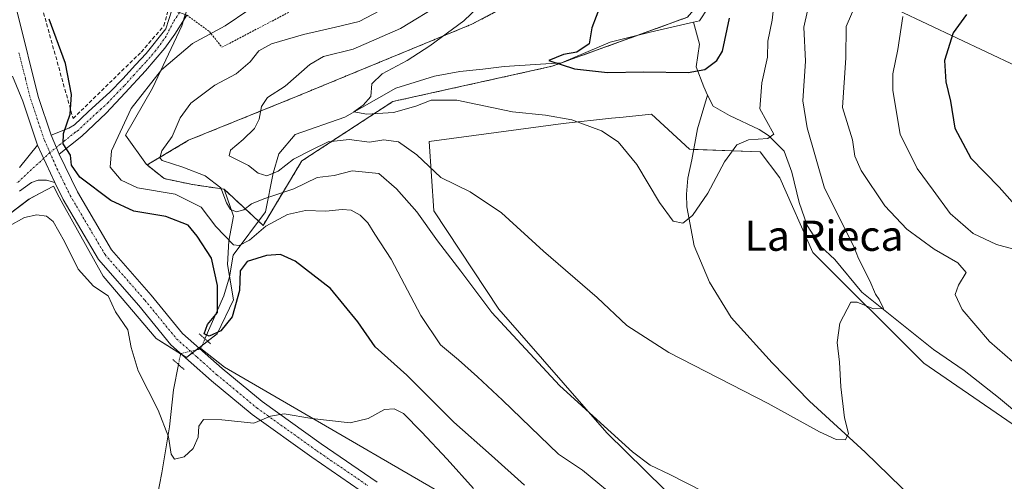
# Model space of a CAD drawing. Units: metres. Extents: x 627857 to 631327, y 4731929 to 4734307.
# Drawn here: x 629112 to 629373, y 4732457 to 4732579 of the extents above; entities that cross this region are included whole.
import ezdxf
from ezdxf.enums import TextEntityAlignment as Align

# ---------------------------------------------------------------- set-up
doc = ezdxf.new("R2010")
doc.units = ezdxf.units.M
doc.header["$MEASUREMENT"] = 0
for name, pattern in [('TRAZO_Y_PUNTO', [1, 0.5, -0.25, 0, -0.25]), ('TRAZOS', [0.75, 0.5, -0.25]), ('TRAZOS2', [0.375, 0.25, -0.125]), ('TRAZOSX2', [1.5, 1, -0.5])]:
    doc.linetypes.add(name, pattern=pattern)
for name, color, linetype, lineweight in [('Arbolado forestal', 92, 'TRAZOS', 0), ('Arbolado forestal CxS', 92, 'Continuous', 0), ('Camino', 19, 'Continuous', 0), ('Camino Cxs', 19, 'Continuous', 0), ('Camino eje', 39, 'TRAZO_Y_PUNTO', 13), ('Corriente natural lineal', 142, 'Continuous', 13), ('Corriente natural lineal oculto', 19, 'TRAZO_Y_PUNTO', 13), ('Cultivos herbáceos CxS', 92, 'Continuous', 0), ('Curva de nivel maestra', 36, 'Continuous', 30), ('Curva de nivel normal', 36, 'Continuous', 0), ('Matorral', 135, 'Continuous', 0), ('Matorral CxS', 135, 'Continuous', 0), ('Muro lineal', 1, 'TRAZOSX2', 13), ('Núcleo urbano', 19, 'Continuous', 0), ('Núcleo urbano CxS', 19, 'Continuous', 0), ('Pista no pavimentada', 254, 'Continuous', 13), ('Pista no pavimentada Cxs', 254, 'Continuous', 0), ('Pista pavimentada eje', 135, 'TRAZO_Y_PUNTO', 0), ('Puente esquema', 1, 'TRAZOS2', 0), ('Texto cartográfico', 19, 'Continuous', 0), ('Valla', 19, 'TRAZOS', 0)]:
    doc.layers.add(name, color=color, linetype=linetype, lineweight=lineweight)
doc.styles.add('Arial', font='txt', dxfattribs={"height": 0.2})

# ---------------------------------------------------------------- blocks, each defined once
blk = doc.blocks.new('*U160')
at = {"layer": 'Cultivos herbáceos CxS', "color": 92, "linetype": 'Continuous', "lineweight": 0}
for points in [[(629098.68, 4732520.09, 654.28), (629114.11, 4732531.77, 652.16), (629117.09, 4732533.37, 650.94), (629120.58, 4732535.22, 650.68), (629122.13, 4732532.3, 651.01), (629123.18, 4732530.33, 651.38), (629133.78, 4732511.32, 652.73), (629147.8, 4732494.81, 652.81), (629155.9, 4732489.82, 651.99), (629159.31, 4732492.44, 651.75), (629165.98, 4732487.22, 652.88), (629244.2, 4732441.77, 655.29)], [(629302.95, 4732434.93, 642.55), (629267.43, 4732469.79, 640.22), (629238.74, 4732502.59, 639.13), (629221.51, 4732528.69, 637.64), (629220.29, 4732547.02, 632.98), (629255.84, 4732551.81, 630.07), (629268.64, 4732553.18, 629.72), (629271.7, 4732553.51, 629.61), (629279.26, 4732554.32, 629.34), (629289.29, 4732544.97, 628.93), (629308.08, 4732544.26, 631.1), (629313.33, 4732537.41, 632.38), (629322.08, 4732517.63, 633.59), (629351.46, 4732488.24, 636.91), (629379.46, 4732469.1, 638.9)]]:
    blk.add_polyline3d(points, dxfattribs=at)
blk = doc.blocks.new('*U198')
at = {"layer": 'Curva de nivel normal', "color": 36, "linetype": 'Continuous', "lineweight": 0}
blk.add_polyline3d([(629108.77, 4732524.62, 655), (629112.95, 4732526.92, 655), (629116.18, 4732527.62, 655), (629118.78, 4732527.28, 655), (629120.48, 4732525.82, 655), (629123.48, 4732520.52, 655), (629127.16, 4732513.19, 655), (629131.22, 4732508.71, 655), (629135.12, 4732506.14, 655), (629137.08, 4732501.91, 655), (629140.3, 4732497.09, 655), (629141.19, 4732492.46, 655), (629143.07, 4732486.28, 655), (629148.35, 4732475.84, 655), (629151.15, 4732468.78, 655), (629151.86, 4732464.14, 655), (629152.72, 4732462.86, 655), (629155.27, 4732463.43, 655), (629157.64, 4732465.63, 655), (629158.95, 4732468.66, 655), (629159.13, 4732471.6, 655), (629160.42, 4732473.34, 655), (629165.25, 4732473.26, 655), (629173.78, 4732472.34, 655), (629178.14, 4732474.21, 655), (629181.78, 4732474.84, 655), (629189.1, 4732473.65, 655), (629199.27, 4732472.5, 655), (629204.11, 4732473.59, 655), (629208.43, 4732475.99, 655), (629210.95, 4732476.2, 655), (629213.42, 4732474.98, 655), (629218.23, 4732470.04, 655), (629225, 4732462.84, 655), (629232.06, 4732455.03, 655)], dxfattribs=at)
blk = doc.blocks.new('*U238')
at = {"layer": 'Curva de nivel maestra', "color": 36, "linetype": 'Continuous', "lineweight": 30}
for points in [[(629362.86, 4732580.67, 650), (629359.24, 4732575.88, 650), (629356.94, 4732568.49, 650), (629357.35, 4732562.81, 650), (629358.56, 4732557.75, 650), (629359.69, 4732550.57, 650), (629363.98, 4732542.65, 650), (629371.5, 4732534.9, 650), (629377.03, 4732528.7, 650)], [(629245.58, 4732455.92, 650), (629236.82, 4732463.79, 650), (629226.79, 4732472.63, 650), (629214.35, 4732485.08, 650), (629205.92, 4732492.61, 650), (629201.33, 4732499.26, 650), (629194.05, 4732508.11, 650), (629184.68, 4732515.32, 650), (629180.84, 4732517.09, 650), (629177.08, 4732516.82, 650), (629171.96, 4732515.24, 650), (629170.12, 4732512.77, 650), (629169.96, 4732507.52, 650), (629167.99, 4732500.53, 650), (629165.02, 4732496.85, 650), (629161.92, 4732495.46, 650), (629160.54, 4732496.09, 650), (629161.43, 4732498.5, 650), (629164.14, 4732501.69, 650), (629164.1, 4732508.86, 650), (629162.52, 4732516.08, 650), (629158.76, 4732521.98, 650), (629156.32, 4732524.84, 650), (629150.41, 4732527.15, 650), (629141.92, 4732528.54, 650), (629135.84, 4732531.36, 650), (629127.57, 4732537.6, 650), (629125.42, 4732540.77, 650), (629125.15, 4732543.43, 650), (629123.2, 4732546.39, 650), (629123.23, 4732549.15, 650), (629125.04, 4732554.28, 650), (629125.42, 4732559.5, 650), (629123.75, 4732567.69, 650), (629119.44, 4732579.48, 650)]]:
    blk.add_polyline3d(points, dxfattribs=at)

msp = doc.modelspace()

# ---------------------------------------------------------------- linework, layer by layer
at = {"layer": 'Arbolado forestal', "color": 92, "linetype": 'TRAZOS', "lineweight": 0}
for points in [[(629258.89, 4732592.47, 626.06), (629237.97, 4732581.48, 629.19), (629231.57, 4732578.12, 628.77), (629185.11, 4732558.98, 632.74), (629156.42, 4732547.36, 639), (629145.44, 4732540.82, 641.3)], [(629165.87, 4732534.38, 639.19), (629175.03, 4732525.92, 643.38), (629176.23, 4732524.81, 645.06), (629186.48, 4732541.89, 636.48), (629210.62, 4732557.63, 629.28), (629252.91, 4732566.98, 625.04), (629275.49, 4732575.16, 623.65), (629288.76, 4732579.97, 622.57), (629294.31, 4732586.47, 622.53)], [(629145.44, 4732540.82, 641.3), (629149.98, 4732537.19, 642.07), (629157.46, 4732535.63, 642.13), (629165.87, 4732534.38, 639.19)]]:
    msp.add_polyline3d(points, dxfattribs=at)
at = {"layer": 'Arbolado forestal CxS', "color": 92, "linetype": 'Continuous', "lineweight": 0}
msp.add_polyline3d([(629288.76, 4732579.97, 622.57), (629252.91, 4732566.98, 625.04), (629210.62, 4732557.63, 629.28), (629186.48, 4732541.89, 636.48), (629176.23, 4732524.81, 645.06), (629165.87, 4732534.38, 639.19), (629157.46, 4732535.63, 642.13), (629149.98, 4732537.19, 642.07), (629145.44, 4732540.82, 641.3), (629156.42, 4732547.36, 639), (629185.11, 4732558.98, 632.74), (629231.57, 4732578.12, 628.77), (629258.89, 4732592.47, 626.06)], dxfattribs=at)
at = {"layer": 'Camino', "color": 19, "linetype": 'Continuous', "lineweight": 0}
for points in [[(629120, 4732548.75, 650.37), (629124.68, 4732550.56, 649.8), (629126.18, 4732551.42, 649.48), (629129.77, 4732554.89, 648.93), (629131.87, 4732556.74, 648.59), (629135.58, 4732560.09, 648.27), (629139.01, 4732563.61, 647.94), (629142.32, 4732567.32, 647.65), (629145.21, 4732570.38, 647.66), (629150.4, 4732576.88, 647.41), (629152.01, 4732581.83, 647.17)], [(629155.98, 4732580.54, 646.9), (629152.75, 4732575.5, 646.75), (629150.17, 4732571.78, 646.64), (629144.97, 4732565.81, 646.53), (629139.66, 4732559.95, 646.62), (629134.62, 4732554.59, 647.69), (629128.1, 4732548.46, 649.28), (629122.07, 4732543.64, 650.24)], [(629122.07, 4732543.64, 650.24), (629120, 4732548.75, 650.37)], [(629111.62, 4732540.11, 651.59), (629116.35, 4732546.08, 650.9)], [(629116.35, 4732546.08, 650.9), (629120.93, 4732536.18, 650.66)], [(629120.93, 4732536.18, 650.66), (629118.77, 4732536.79, 650.72), (629116.53, 4732536.79, 650.8), (629114.81, 4732536.15, 651.03), (629111.61, 4732533.91, 651.49)]]:
    msp.add_polyline3d(points, dxfattribs=at)
at = {"layer": 'Camino Cxs', "color": 19, "linetype": 'Continuous', "lineweight": 0}
msp.add_polyline3d([(629155.98, 4732580.54, 646.9), (629152.75, 4732575.5, 646.75), (629150.17, 4732571.78, 646.64), (629144.97, 4732565.81, 646.53), (629139.66, 4732559.95, 646.62), (629134.62, 4732554.59, 647.69), (629128.1, 4732548.46, 649.28), (629122.07, 4732543.64, 650.24), (629120, 4732548.75, 650.37), (629124.68, 4732550.56, 649.8), (629126.18, 4732551.42, 649.48), (629129.77, 4732554.89, 648.93), (629131.87, 4732556.74, 648.59), (629135.58, 4732560.09, 648.27), (629139.01, 4732563.61, 647.94), (629142.32, 4732567.32, 647.65), (629145.21, 4732570.38, 647.66), (629150.4, 4732576.88, 647.41), (629152.01, 4732581.83, 647.17), (629154, 4732581.19, 647.05), (629155.98, 4732580.54, 646.9)], close=True, dxfattribs=at)
msp.add_polyline3d([(629111.62, 4732540.11, 651.59), (629116.35, 4732546.08, 650.9), (629120.93, 4732536.18, 650.66), (629120.93, 4732536.18, 650.66), (629118.77, 4732536.79, 650.72), (629116.53, 4732536.79, 650.8), (629114.81, 4732536.15, 651.03), (629111.61, 4732533.91, 651.49)], dxfattribs=at)
at = {"layer": 'Camino eje', "color": 39, "linetype": 'TRAZO_Y_PUNTO', "lineweight": 13}
for points in [[(629154, 4732581.19, 647.05), (629152.38, 4732578.67, 647.11), (629150.47, 4732574.94, 647.33), (629149.18, 4732573.08, 647.36), (629147.69, 4732571.08, 647.18), (629145.09, 4732568.1, 647.26), (629143.65, 4732566.57, 647.15), (629141.99, 4732564.71, 647.34), (629139.34, 4732561.78, 647.34), (629137.62, 4732560.02, 647.62), (629135.1, 4732557.34, 647.99), (629133.25, 4732555.67, 648.22), (629132.2, 4732554.74, 648.5), (629128.94, 4732551.68, 649.06), (629127.14, 4732549.94, 649.4), (629126.39, 4732549.51, 649.55), (629123.38, 4732547.1, 649.95), (629119.65, 4732544.09, 650.5)], [(629119.65, 4732544.09, 650.5), (629110.78, 4732535.92, 651.59)]]:
    msp.add_polyline3d(points, dxfattribs=at)
at = {"layer": 'Corriente natural lineal', "color": 142, "linetype": 'Continuous', "lineweight": 13}
for points in [[(629290.38, 4732578.64, 622.46), (629292.01, 4732579.01, 622.52), (629294.24, 4732582.35, 623)], [(629160.79, 4732494.72, 650.99), (629165.83, 4732506.09, 648.76), (629167.28, 4732511.14, 648.6), (629168.31, 4732516.87, 646.71), (629176.85, 4732528.38, 642.16), (629178.85, 4732538.67, 635.16), (629180.39, 4732543.8, 633.38), (629184.75, 4732548.85, 632.31), (629197.93, 4732553.52, 630.31), (629211.45, 4732561.21, 629.21), (629221.64, 4732564.38, 628.05), (629228.4, 4732565.57, 627.44), (629234.47, 4732566.17, 626.97), (629240.2, 4732566.94, 626.26), (629255.39, 4732567.9, 624.64), (629268.31, 4732573.37, 624.48), (629278.92, 4732576.02, 623.48), (629290.38, 4732578.64, 622.46)], [(629294.07, 4732559.34, 625.77), (629293.16, 4732561.5, 625.63), (629291.14, 4732566.84, 624.32), (629291.97, 4732572.85, 622.9), (629290.38, 4732578.64, 622.46)], [(629373.49, 4732423.85, 638.69), (629371.91, 4732427.79, 638.45), (629367.58, 4732432.34, 638.07), (629361.29, 4732439.51, 637.41), (629348.75, 4732452.22, 636.35), (629335.94, 4732464.65, 635.3), (629321.21, 4732478.24, 634.04), (629311.25, 4732488.37, 632.99), (629300.41, 4732500.36, 632.03), (629294.66, 4732509.78, 631.23), (629290.55, 4732519.42, 630.44), (629288.59, 4732529.72, 629.79), (629288.53, 4732533.06, 629.63), (629288.86, 4732537.28, 629.48), (629289.96, 4732542.2, 629.2), (629291.44, 4732550.42, 627.52), (629294.07, 4732559.34, 625.77)], [(629377.78, 4732473.79, 638.42), (629371.32, 4732479.21, 637.61), (629362.23, 4732486.33, 637.11), (629354.07, 4732491.92, 636.67), (629335.07, 4732507.09, 634.32), (629327.85, 4732515.8, 633.68), (629324.07, 4732519.31, 633.33), (629320.56, 4732524.78, 632.83), (629318.43, 4732530.86, 632.82), (629316.46, 4732538.91, 632.48), (629314.49, 4732544.44, 631.69), (629310.28, 4732548.66, 629.45), (629307.81, 4732550.25, 629.47), (629299.93, 4732553.92, 627.16), (629295.6, 4732556.44, 626.02), (629294.07, 4732559.33, 625.77)], [(629085.49, 4732260.11, 674.34), (629090.28, 4732284.58, 672.17), (629092.17, 4732293.39, 671.62), (629097.85, 4732305.57, 670.47), (629100.93, 4732316.86, 669.57), (629102.82, 4732322.42, 668.95), (629105.13, 4732327.21, 668.5), (629116.08, 4732344.92, 666.47), (629121.52, 4732356.22, 665.15), (629126.06, 4732367.25, 664.15), (629128.03, 4732372.9, 663.62), (629131.11, 4732384.71, 662.06), (629134.47, 4732398.87, 661.14), (629138.67, 4732414.95, 658.68), (629141.75, 4732425.05, 658.44), (629147.49, 4732449.69, 655.64), (629149.38, 4732459.18, 655.76), (629151.35, 4732471.41, 654.32), (629152.46, 4732481.25, 652.96), (629153.77, 4732487.91, 652.34)]]:
    msp.add_polyline3d(points, dxfattribs=at)
at = {"layer": 'Corriente natural lineal oculto', "color": 19, "linetype": 'TRAZO_Y_PUNTO', "lineweight": 13}
msp.add_polyline3d([(629153.77, 4732487.91, 652.34), (629154.34, 4732490.86, 652.17), (629159.58, 4732491.98, 651.81), (629160.79, 4732494.72, 650.99)], dxfattribs=at)
at = {"layer": 'Cultivos herbáceos CxS', "color": 92, "linetype": 'Continuous', "lineweight": 0}
for points in [[(629379.46, 4732469.1, 638.9), (629351.46, 4732488.24, 636.91), (629322.08, 4732517.63, 633.59), (629313.33, 4732537.41, 632.38), (629308.08, 4732544.26, 631.1), (629290.45, 4732544.93, 628.81), (629289.29, 4732544.97, 628.93), (629279.26, 4732554.32, 629.34), (629271.7, 4732553.51, 629.61), (629268.64, 4732553.18, 629.72), (629255.84, 4732551.81, 630.07), (629220.29, 4732547.02, 632.98), (629221.51, 4732528.69, 637.64), (629238.74, 4732502.6, 639.13), (629267.43, 4732469.79, 640.22), (629302.95, 4732434.93, 642.55)], [(629159.31, 4732492.44, 651.75), (629159.17, 4732492.34, 651.78), (629158.37, 4732491.72, 651.89), (629157.43, 4732491, 651.95), (629155.9, 4732489.82, 651.99), (629154.61, 4732490.62, 652.15), (629154.33, 4732490.79, 652.17), (629147.8, 4732494.81, 652.81), (629133.78, 4732511.32, 652.73), (629123.18, 4732530.33, 651.38), (629122.13, 4732532.3, 651.01), (629120.58, 4732535.22, 650.68), (629117.09, 4732533.37, 650.94), (629114.1, 4732531.77, 652.16), (629098.68, 4732520.09, 654.28), (629081.85, 4732510.28, 656.65), (629064.79, 4732499.99, 657.65), (629064.27, 4732499.61, 657.69), (629058.25, 4732495.32, 658.09), (629056.38, 4732483.63, 661.97), (629051.7, 4732475.68, 662.9)], [(629244.2, 4732441.77, 655.29), (629165.98, 4732487.22, 652.88), (629159.66, 4732492.17, 651.77), (629159.31, 4732492.44, 651.75)]]:
    msp.add_polyline3d(points, dxfattribs=at)
at = {"layer": 'Curva de nivel maestra', "color": 36, "linetype": 'Continuous', "lineweight": 30}
msp.add_polyline3d([(629265.73, 4732583.16, 625), (629263.43, 4732577.21, 625), (629262.69, 4732572.94, 625), (629259.47, 4732570.7, 625), (629255.88, 4732570.06, 625), (629252, 4732568.5, 625), (629258.84, 4732566.28, 625), (629267.59, 4732565.37, 625), (629277.18, 4732565.48, 625), (629288.95, 4732565.29, 625), (629293.43, 4732566.08, 625), (629296.54, 4732568.5, 625), (629298.11, 4732571, 625), (629299.98, 4732579.72, 625)], dxfattribs=at)
at = {"layer": 'Curva de nivel normal', "color": 36, "linetype": 'Continuous', "lineweight": 0}
for points in [[(629214.73, 4732585.7, 640), (629201.71, 4732578.85, 640), (629195.45, 4732577.38, 640), (629186.94, 4732575.42, 640), (629178.44, 4732572.96, 640), (629175.11, 4732571.1, 640), (629172.82, 4732568.18, 640), (629169.04, 4732564.93, 640), (629163.37, 4732562, 640), (629157.06, 4732557.18, 640), (629154.25, 4732553.3, 640), (629152.11, 4732548.32, 640), (629149.38, 4732544.59, 640), (629148.83, 4732542.73, 640), (629149.47, 4732541.97, 640), (629154.96, 4732540.2, 640), (629160.84, 4732537.96, 640), (629164.96, 4732534.75, 640), (629166.54, 4732530.75, 640), (629167.53, 4732529, 640), (629169.15, 4732528.38, 640), (629171.11, 4732528.89, 640), (629173.11, 4732530.52, 640), (629176.44, 4732531.85, 640), (629184.4, 4732534.49, 640), (629190.58, 4732537.54, 640), (629195.06, 4732538, 640), (629199.88, 4732539.27, 640), (629206.88, 4732538.6, 640), (629211.57, 4732534.47, 640), (629217.02, 4732528.39, 640), (629222.52, 4732520.67, 640), (629228.69, 4732512.63, 640), (629236.87, 4732501.72, 640), (629254.86, 4732482.32, 640), (629265.71, 4732472.43, 640), (629274.18, 4732464.74, 640), (629278.87, 4732461.22, 640), (629284.14, 4732458.73, 640), (629301.78, 4732449.78, 640)], [(629320.66, 4732581.67, 635), (629319.66, 4732577.34, 635), (629320.12, 4732568.34, 635), (629319.39, 4732557.8, 635), (629320.53, 4732550.66, 635), (629325.18, 4732534.66, 635), (629332.96, 4732519.17, 635), (629334.15, 4732516.02, 635), (629337.21, 4732510.08, 635), (629338.68, 4732506.55, 635), (629339.66, 4732505.2, 635), (629340.76, 4732502.74, 635), (629338.17, 4732502.7, 635), (629333.8, 4732504.42, 635), (629332.13, 4732504.45, 635), (629329.21, 4732498.85, 635), (629328.52, 4732493.74, 635), (629329.15, 4732488.53, 635), (629329.44, 4732482.05, 635), (629330.47, 4732473.79, 635), (629331.48, 4732469.64, 635), (629330.76, 4732468, 635), (629328.22, 4732468.02, 635), (629323.83, 4732470.04, 635), (629310.19, 4732477.57, 635), (629283.87, 4732491.1, 635), (629272.67, 4732498.31, 635), (629264.86, 4732505.7, 635), (629250.59, 4732518, 635), (629239.49, 4732528.14, 635), (629231.11, 4732533.72, 635), (629223.38, 4732537.48, 635), (629216.97, 4732543.52, 635), (629212.1, 4732546.99, 635), (629208.26, 4732547.48, 635), (629204.41, 4732546.85, 635), (629199.06, 4732547.6, 635), (629193.44, 4732546.96, 635), (629188.95, 4732544.77, 635), (629184.29, 4732542.33, 635), (629180.18, 4732539.17, 635), (629177.19, 4732537.96, 635), (629174.88, 4732538.62, 635), (629172.36, 4732540.64, 635), (629167.24, 4732543.24, 635), (629167.57, 4732544.77, 635), (629170.93, 4732547.53, 635), (629173.92, 4732550.46, 635), (629175.17, 4732552.99, 635), (629175.78, 4732556.33, 635), (629177.36, 4732558.66, 635), (629182.07, 4732561.67, 635), (629188.6, 4732567.46, 635), (629192.22, 4732569.53, 635), (629200.08, 4732571.55, 635), (629212.7, 4732577.02, 635), (629223.75, 4732583.67, 635)], [(629311.88, 4732584.92, 630), (629311.25, 4732579.19, 630), (629310.1, 4732573.64, 630), (629310.04, 4732569.39, 630), (629308.56, 4732562.62, 630), (629308.03, 4732555.7, 630), (629311.7, 4732549.02, 630), (629310.14, 4732547.8, 630), (629304.97, 4732547.5, 630), (629301.9, 4732546.16, 630), (629298.65, 4732541.66, 630), (629294.21, 4732533.33, 630), (629290.14, 4732527.41, 630), (629287.57, 4732525.42, 630), (629285.01, 4732525.92, 630), (629281.35, 4732530.91, 630), (629275.4, 4732540.96, 630), (629270.37, 4732546.99, 630), (629266.02, 4732549.83, 630), (629258.14, 4732552.77, 630), (629251.1, 4732554.06, 630), (629242.4, 4732554.92, 630), (629227.61, 4732557.97, 630), (629220.81, 4732558.02, 630), (629216.7, 4732556.39, 630), (629210.78, 4732554.75, 630), (629203.74, 4732554.24, 630), (629200.31, 4732554.9, 630), (629202.77, 4732556.66, 630), (629204.81, 4732559, 630), (629205.09, 4732562.34, 630), (629207.83, 4732565.01, 630), (629214.4, 4732568.5, 630), (629220.44, 4732572.4, 630), (629229.44, 4732579.04, 630), (629233.44, 4732582.85, 630)], [(629375.06, 4732488.7, 640), (629368.9, 4732494.01, 640), (629361.69, 4732502.48, 640), (629359.84, 4732506.52, 640), (629360.66, 4732508.99, 640), (629362.74, 4732512.33, 640), (629360.48, 4732514.91, 640), (629354.25, 4732518.46, 640), (629347.01, 4732523.8, 640), (629341.11, 4732529.98, 640), (629334.9, 4732539.37, 640), (629333.22, 4732543.13, 640), (629332.54, 4732547.49, 640), (629329.92, 4732556.04, 640), (629330.83, 4732569.22, 640), (629330.91, 4732577.52, 640), (629333.5, 4732583.48, 640)], [(629271.63, 4732451.1, 645), (629260.98, 4732459.91, 645), (629254.57, 4732464.12, 645), (629239.68, 4732478.51, 645), (629233.07, 4732484.64, 645), (629228.04, 4732489.21, 645), (629223.29, 4732493.17, 645), (629218.1, 4732500.95, 645), (629210.17, 4732515.84, 645), (629205.86, 4732522.46, 645), (629204.03, 4732525.52, 645), (629201.98, 4732527.52, 645), (629199.58, 4732528.8, 645), (629197.19, 4732529.02, 645), (629192.86, 4732528.6, 645), (629187.44, 4732528.72, 645), (629182.66, 4732527.71, 645), (629176.9, 4732524.58, 645), (629172.59, 4732520.91, 645), (629169.89, 4732519.46, 645), (629168.39, 4732519.69, 645), (629163.65, 4732524.54, 645), (629159.77, 4732529.65, 645), (629152.85, 4732533.08, 645), (629142.86, 4732534.77, 645), (629138.56, 4732536.78, 645), (629135.65, 4732540.22, 645), (629135.97, 4732544.59, 645), (629141.25, 4732555.78, 645), (629149.22, 4732566.06, 645), (629157.48, 4732572.98, 645), (629166.11, 4732577.7, 645), (629172.44, 4732581.9, 645)], [(629345.93, 4732580.16, 645), (629344.58, 4732571.46, 645), (629343.3, 4732565.01, 645), (629343.32, 4732560.56, 645), (629345.26, 4732548.99, 645), (629349.7, 4732539.86, 645), (629353.96, 4732534.16, 645), (629358.5, 4732527.91, 645), (629364.61, 4732522.61, 645), (629370.76, 4732519.76, 645), (629375.02, 4732518.61, 645)]]:
    msp.add_polyline3d(points, dxfattribs=at)
at = {"layer": 'Matorral', "color": 135, "linetype": 'Continuous', "lineweight": 0}
for points in [[(629294.31, 4732586.47, 622.53), (629294.89, 4732586.44, 622.61), (629308.93, 4732585.58, 628.53), (629344.63, 4732581.88, 644.34), (629376.06, 4732566.98, 655.22), (629403.04, 4732552.83, 659.52), (629419.06, 4732548.4, 659.54), (629436.51, 4732535.06, 658.52), (629442.66, 4732504.3, 657.24), (629442.31, 4732471.15, 653.51), (629448.46, 4732460.22, 653.32), (629462.81, 4732458.17, 650.95), (629469.64, 4732475.25, 649.11), (629476.84, 4732523.21, 645.28), (629483.35, 4732566.58, 641.98), (629480.57, 4732586.66, 634.76), (629471.01, 4732594.86, 631.99), (629453.93, 4732603.06, 630.13), (629412.26, 4732605.8, 632.89), (629382.2, 4732616.05, 633.02), (629339.84, 4732623.57, 626.13)], [(629145.44, 4732540.82, 641.3), (629145.31, 4732540.93, 641.32), (629139.7, 4732548.72, 643.7), (629146.86, 4732561.18, 643.89), (629154.65, 4732577.7, 646.71), (629155.11, 4732579.18, 646.9), (629155.56, 4732580.68, 646.93), (629155.6, 4732580.78, 646.93), (629158.72, 4732590.98, 646.85), (629159.33, 4732592.97, 646.89), (629159.44, 4732593.71, 646.91), (629161.81, 4732610.05, 646.76), (629162.67, 4732615.93, 646.7)], [(629258.89, 4732592.47, 626.06), (629237.97, 4732581.48, 629.19), (629231.57, 4732578.12, 628.77), (629185.11, 4732558.98, 632.74), (629156.42, 4732547.36, 639), (629145.44, 4732540.82, 641.3)], [(629165.87, 4732534.38, 639.19), (629175.03, 4732525.92, 643.38), (629176.23, 4732524.81, 645.06), (629186.48, 4732541.89, 636.48), (629210.62, 4732557.63, 629.28), (629252.91, 4732566.98, 625.04), (629275.49, 4732575.16, 623.65), (629288.76, 4732579.97, 622.57), (629294.31, 4732586.47, 622.53)], [(629379.46, 4732469.1, 638.9), (629351.46, 4732488.24, 636.91), (629322.08, 4732517.63, 633.59), (629313.33, 4732537.41, 632.38), (629308.08, 4732544.26, 631.1), (629290.45, 4732544.93, 628.81), (629289.29, 4732544.97, 628.93), (629279.26, 4732554.32, 629.34), (629271.7, 4732553.51, 629.61), (629268.64, 4732553.18, 629.72), (629255.84, 4732551.81, 630.07), (629220.29, 4732547.02, 632.98), (629221.51, 4732528.69, 637.64), (629238.74, 4732502.6, 639.13), (629267.43, 4732469.79, 640.22), (629302.95, 4732434.93, 642.55)], [(629159.31, 4732492.44, 651.75), (629160.02, 4732492.99, 651.58), (629161.48, 4732494.11, 651.06), (629164.01, 4732496.05, 650.63), (629168.37, 4732505.09, 649.64), (629167.32, 4732511.38, 648.62), (629166.81, 4732514.44, 647.81), (629167.12, 4732520.68, 644.59), (629168.37, 4732527.22, 640.9), (629165.87, 4732534.38, 639.19)], [(629244.2, 4732441.77, 655.29), (629165.98, 4732487.22, 652.88), (629159.66, 4732492.17, 651.77), (629159.31, 4732492.44, 651.75)]]:
    msp.add_polyline3d(points, dxfattribs=at)
at = {"layer": 'Matorral CxS', "color": 135, "linetype": 'Continuous', "lineweight": 0}
msp.add_polyline3d([(629294.31, 4732586.47, 622.53), (629296.13, 4732595.8, 621.96), (629339.85, 4732623.57, 626.13), (629382.2, 4732616.05, 633.02), (629412.26, 4732605.8, 632.89), (629453.93, 4732603.06, 630.13), (629471.01, 4732594.86, 631.99), (629480.57, 4732586.66, 634.77), (629483.35, 4732566.58, 641.98), (629476.84, 4732523.21, 645.28), (629469.64, 4732475.25, 649.11), (629462.81, 4732458.17, 650.95), (629448.46, 4732460.22, 653.32), (629442.31, 4732471.15, 653.51), (629442.66, 4732504.3, 657.24), (629436.51, 4732535.06, 658.52), (629419.06, 4732548.4, 659.54), (629403.04, 4732552.83, 659.52), (629376.06, 4732566.98, 655.22), (629344.63, 4732581.88, 644.34), (629308.93, 4732585.58, 628.53), (629294.31, 4732586.47, 622.53)], close=True, dxfattribs=at)
for points in [[(629258.89, 4732592.47, 626.06), (629231.57, 4732578.12, 628.77), (629185.11, 4732558.98, 632.74), (629156.42, 4732547.36, 639), (629145.44, 4732540.82, 641.3), (629145.31, 4732540.93, 641.32), (629139.7, 4732548.72, 643.7), (629146.86, 4732561.18, 643.89), (629154.65, 4732577.7, 646.71), (629155.6, 4732580.78, 646.93)], [(629344.63, 4732581.88, 644.34), (629376.06, 4732566.98, 655.22), (629403.04, 4732552.83, 659.52), (629419.06, 4732548.4, 659.54), (629436.51, 4732535.06, 658.52), (629442.66, 4732504.3, 657.24), (629442.31, 4732471.15, 653.51), (629448.46, 4732460.22, 653.32), (629462.81, 4732458.17, 650.95), (629469.64, 4732475.25, 649.11), (629476.84, 4732523.21, 645.28), (629483.35, 4732566.58, 641.98), (629480.57, 4732586.66, 634.77)], [(629244.2, 4732441.77, 655.29), (629165.98, 4732487.22, 652.88), (629159.31, 4732492.44, 651.75), (629159.31, 4732492.44, 651.75), (629164.01, 4732496.05, 650.63), (629168.37, 4732505.09, 649.64), (629166.81, 4732514.44, 647.81), (629167.12, 4732520.67, 644.59), (629168.37, 4732527.22, 640.9), (629165.87, 4732534.38, 639.19), (629176.23, 4732524.81, 645.06), (629186.48, 4732541.89, 636.48), (629210.62, 4732557.63, 629.28), (629252.91, 4732566.98, 625.04), (629288.76, 4732579.97, 622.57)], [(629379.46, 4732469.1, 638.9), (629351.46, 4732488.24, 636.91), (629322.08, 4732517.63, 633.59), (629313.33, 4732537.41, 632.38), (629308.08, 4732544.26, 631.1), (629289.29, 4732544.97, 628.93), (629279.26, 4732554.32, 629.34), (629271.7, 4732553.51, 629.61), (629268.64, 4732553.18, 629.72), (629255.84, 4732551.81, 630.07), (629220.29, 4732547.02, 632.98), (629221.51, 4732528.69, 637.64), (629238.74, 4732502.59, 639.13), (629267.43, 4732469.79, 640.22), (629302.95, 4732434.93, 642.55)]]:
    msp.add_polyline3d(points, dxfattribs=at)
at = {"layer": 'Muro lineal', "color": 1, "linetype": 'TRAZOSX2', "lineweight": 13}
msp.add_polyline3d([(629122.01, 4732607.94, 648.73), (629112.31, 4732601.39, 650.96), (629125.79, 4732553.12, 650.9), (629143.88, 4732570.76, 648.67), (629149.91, 4732577.73, 648.58), (629161.04, 4732618.11, 647.8), (629148.97, 4732625.53, 647.26), (629146.19, 4732624.14, 647.94), (629141.08, 4732618.89, 648.11), (629137.74, 4732617.13, 649.09), (629133.75, 4732615.55, 649.65), (629127.12, 4732611.22, 649.39), (629122.73, 4732608.38, 648.36), (629122.49, 4732608.23, 648.49), (629122.01, 4732607.94, 648.73)], dxfattribs=at)
at = {"layer": 'Núcleo urbano', "color": 19, "linetype": 'Continuous', "lineweight": 0}
for points in [[(629145.44, 4732540.82, 641.3), (629145.31, 4732540.93, 641.32), (629139.7, 4732548.72, 643.7), (629146.86, 4732561.18, 643.89), (629154.65, 4732577.7, 646.71), (629155.11, 4732579.18, 646.9), (629155.56, 4732580.68, 646.93), (629155.6, 4732580.78, 646.93), (629158.72, 4732590.98, 646.85), (629159.33, 4732592.97, 646.89), (629159.44, 4732593.71, 646.91), (629161.81, 4732610.05, 646.76), (629162.67, 4732615.93, 646.7)], [(629145.44, 4732540.82, 641.3), (629149.98, 4732537.19, 642.07), (629157.46, 4732535.63, 642.13), (629165.87, 4732534.38, 639.19)], [(629159.31, 4732492.44, 651.75), (629159.17, 4732492.34, 651.78), (629158.37, 4732491.72, 651.89), (629157.43, 4732491, 651.95), (629155.9, 4732489.82, 651.99), (629154.61, 4732490.62, 652.15), (629154.33, 4732490.79, 652.17), (629147.8, 4732494.81, 652.81), (629133.78, 4732511.32, 652.73), (629123.18, 4732530.33, 651.38), (629122.13, 4732532.3, 651.01), (629120.58, 4732535.22, 650.68), (629117.09, 4732533.37, 650.94), (629114.1, 4732531.77, 652.16), (629098.68, 4732520.09, 654.28), (629081.85, 4732510.28, 656.65), (629064.79, 4732499.99, 657.65), (629064.27, 4732499.61, 657.69), (629058.25, 4732495.32, 658.09), (629056.38, 4732483.63, 661.97), (629051.7, 4732475.68, 662.9)], [(629159.31, 4732492.44, 651.75), (629160.02, 4732492.99, 651.58), (629161.48, 4732494.11, 651.06), (629164.01, 4732496.05, 650.63), (629168.37, 4732505.09, 649.64), (629167.32, 4732511.38, 648.62), (629166.81, 4732514.44, 647.81), (629167.12, 4732520.68, 644.59), (629168.37, 4732527.22, 640.9), (629165.87, 4732534.38, 639.19)]]:
    msp.add_polyline3d(points, dxfattribs=at)
at = {"layer": 'Núcleo urbano CxS', "color": 19, "linetype": 'Continuous', "lineweight": 0}
msp.add_polyline3d([(629155.6, 4732580.78, 646.93), (629154.65, 4732577.7, 646.71), (629146.86, 4732561.18, 643.89), (629139.7, 4732548.72, 643.7), (629145.31, 4732540.93, 641.32), (629145.44, 4732540.82, 641.3), (629149.98, 4732537.19, 642.07), (629157.46, 4732535.63, 642.13), (629165.87, 4732534.38, 639.19), (629168.37, 4732527.22, 640.9), (629167.12, 4732520.67, 644.59), (629166.81, 4732514.44, 647.81), (629168.37, 4732505.09, 649.64), (629164.01, 4732496.05, 650.63), (629159.31, 4732492.44, 651.75), (629155.9, 4732489.82, 651.99), (629147.8, 4732494.81, 652.81), (629133.78, 4732511.32, 652.73), (629123.18, 4732530.33, 651.38), (629122.13, 4732532.3, 651.01), (629120.58, 4732535.22, 650.68), (629117.09, 4732533.37, 650.94), (629114.11, 4732531.77, 652.16), (629098.68, 4732520.09, 654.28)], dxfattribs=at)
at = {"layer": 'Pista no pavimentada', "color": 254, "linetype": 'Continuous', "lineweight": 13}
for points in [[(629072.84, 4732692.78, 641.04), (629079.98, 4732676.13, 642.62), (629088.71, 4732658.68, 644.38), (629095.74, 4732641.97, 646.85), (629099.59, 4732629.67, 647.98), (629103.22, 4732612.34, 648.99), (629105.89, 4732599.29, 650.22), (629111.13, 4732580.68, 651.21), (629116.58, 4732558.97, 651.29), (629120, 4732548.75, 650.37)], [(629116.35, 4732546.08, 650.9), (629112.43, 4732557.75, 651.56), (629109.75, 4732564.38, 651.71)], [(629122.07, 4732543.64, 650.24), (629120, 4732548.75, 650.37)], [(629116.35, 4732546.08, 650.9), (629120.93, 4732536.18, 650.66)], [(629122.07, 4732543.64, 650.24), (629126.94, 4732533.72, 650.49), (629136.03, 4732518.32, 651.08), (629146.51, 4732506.34, 651.84), (629154.85, 4732496.17, 651.92), (629165.33, 4732486.87, 652.9), (629175.92, 4732478.09, 654.43), (629191.64, 4732466.86, 655.83), (629206.5, 4732456.7, 656.85)], [(629202, 4732454.55, 656.63), (629189.17, 4732463.33, 656.13), (629173.28, 4732474.68, 654.56), (629162.52, 4732483.59, 653.02), (629151.73, 4732493.18, 652.31), (629143.22, 4732503.55, 652.27), (629132.52, 4732515.78, 651.52), (629123.15, 4732531.67, 651.07), (629120.93, 4732536.18, 650.66)]]:
    msp.add_polyline3d(points, dxfattribs=at)
at = {"layer": 'Pista no pavimentada Cxs', "color": 254, "linetype": 'Continuous', "lineweight": 0}
for points in [[(629111.13, 4732580.68, 651.21), (629116.58, 4732558.97, 651.29), (629120, 4732548.75, 650.37), (629122.07, 4732543.64, 650.24), (629126.94, 4732533.72, 650.49), (629136.03, 4732518.32, 651.08), (629146.51, 4732506.34, 651.84), (629154.85, 4732496.17, 651.92), (629165.33, 4732486.87, 652.9), (629175.92, 4732478.09, 654.43), (629191.64, 4732466.86, 655.83), (629206.5, 4732456.7, 656.85)], [(629202, 4732454.55, 656.63), (629189.17, 4732463.33, 656.13), (629173.28, 4732474.68, 654.56), (629162.52, 4732483.59, 653.02), (629151.73, 4732493.18, 652.31), (629143.22, 4732503.55, 652.27), (629132.52, 4732515.78, 651.52), (629123.15, 4732531.67, 651.07), (629120.93, 4732536.18, 650.66), (629116.35, 4732546.08, 650.9), (629112.43, 4732557.75, 651.56), (629109.75, 4732564.38, 651.71)]]:
    msp.add_polyline3d(points, dxfattribs=at)
at = {"layer": 'Pista pavimentada eje', "color": 135, "linetype": 'TRAZO_Y_PUNTO', "lineweight": 0}
for points in [[(629111.42, 4732570.58, 651.48), (629113.17, 4732563.69, 651.46), (629114.51, 4732558.36, 651.39), (629116.22, 4732553.25, 651.07), (629118.18, 4732547.42, 650.64), (629119.65, 4732544.09, 650.5)], [(629119.65, 4732544.09, 650.5), (629121.5, 4732539.91, 650.53), (629123.94, 4732534.95, 650.48), (629125.05, 4732532.7, 650.71), (629129.59, 4732525, 650.97), (629134.28, 4732517.05, 651.23), (629144.87, 4732504.95, 652), (629149.04, 4732499.86, 652.14), (629153.29, 4732494.68, 652.14), (629158.69, 4732489.88, 652.09), (629163.93, 4732485.23, 652.99), (629169.22, 4732480.84, 653.66), (629174.6, 4732476.39, 654.49), (629190.41, 4732465.1, 655.99), (629196.82, 4732460.71, 656.42), (629204.02, 4732455.78, 656.78)]]:
    msp.add_polyline3d(points, dxfattribs=at)
at = {"layer": 'Puente esquema', "color": 1, "linetype": 'TRAZOS2', "lineweight": 0}
for points in [[(629159.29, 4732496.05, 652.07), (629162.29, 4732493.39, 652.51)], [(629155.26, 4732486.59, 664), (629152.27, 4732489.24, 653.42)]]:
    msp.add_polyline3d(points, dxfattribs=at)
at = {"layer": 'Valla', "color": 19, "linetype": 'TRAZOS', "lineweight": 0}
msp.add_polyline3d([(629155.98, 4732580.54, 648.12), (629161.96, 4732576.18, 646.3), (629165.3, 4732572.01, 647.08), (629182.92, 4732581.25, 646.51), (629180.35, 4732586.58, 646.23), (629173.19, 4732594.73, 650.62), (629180.96, 4732608.26, 647.99), (629177.07, 4732610.29, 648.47)], dxfattribs=at)

# ---------------------------------------------------------------- block references
at = {"layer": 'Cultivos herbáceos CxS', "color": 92, "linetype": 'Continuous', "lineweight": 0}
msp.add_blockref('*U160', (0, 0), dxfattribs=at)
at = {"layer": 'Curva de nivel maestra', "color": 36, "linetype": 'Continuous', "lineweight": 30}
msp.add_blockref('*U238', (0, 0), dxfattribs=at)
at = {"layer": 'Curva de nivel normal', "color": 36, "linetype": 'Continuous', "lineweight": 0}
msp.add_blockref('*U198', (0, 0), dxfattribs=at)

# ---------------------------------------------------------------- texts
at = {"layer": 'Texto cartográfico', "color": 19, "linetype": 'Continuous', "lineweight": 0, "style": 'Arial'}
msp.add_text('La Rieca', height=8, dxfattribs=at).set_placement((629325.02, 4732522.06), align=Align.MIDDLE_CENTER)

doc.saveas('drawing.dxf')
